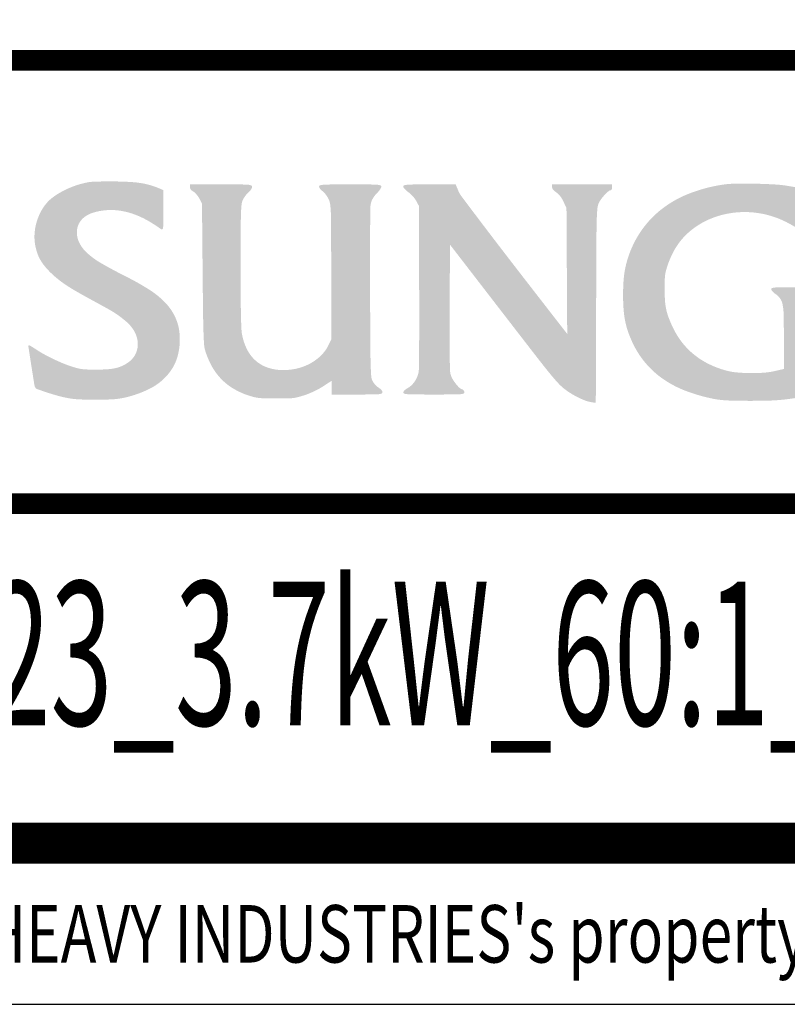
# Model space of a CAD drawing. Units: millimetres. Extents: x 1447 to 3023, y 14 to 2343.
# Drawn here: x 1831 to 1996, y 14 to 226 of the extents above; entities that cross this region are included whole.
import ezdxf
from ezdxf.enums import TextEntityAlignment as Align

# ---------------------------------------------------------------- set-up
doc = ezdxf.new("R2010")
doc.units = ezdxf.units.MM
doc.header["$LTSCALE"] = 20
doc.layers.get('0').update_dxf_attribs({"linetype": 'CONTINUOUS', "lineweight": 30})
doc.styles.add('HY견고딕', font='txt')
doc.styles.add('ROMANS', font='romans.shx', dxfattribs={"width": 0.7, "height": 3.5, "bigfont": 'whgtxt.shx'})

# ---------------------------------------------------------------- blocks, each defined once
blk = doc.blocks.new('HS_A4양식_S(297X210MM)')
blk.add_line((18.0000000000002, 18.00000000000068), (196.0000000000001, 18.00000000000068))
at = {"color": 0}
for p, q in [((18, 14.00000000000057), (195.9999999999999, 14.00000000000131)), ((18, 14), (195.9999999999999, 14.00000000000028))]:
    blk.add_line(p, q, dxfattribs=at)
at = {"color": 3, "const_width": 1}
blk.add_lwpolyline([(21.99999999999991, 17.92807144603535), (191.9999999999999, 17.92807144603535), (192, 273.0000000000006), (21.49999999999997, 273.0000000000006)], dxfattribs=at)
at = {"style": 'ROMANS', "width": 0.75}
blk.add_text("The information written in this drawing is HYOSUNG HEAVY INDUSTRIES's property, and may not be disclosed and/or reproduced without the prior official permission of HYOSUNG HEAVY INDUSTRIES Corp.", height=1.4, dxfattribs=at).set_placement((25.5073376602312, 15.01732643448363))
blk = doc.blocks.new('hico_ci')
at = {"true_color": 0x0e4194}
h = blk.add_hatch(color=154, dxfattribs=at)
edge = h.paths.add_edge_path()
edge.add_arc((17.24948507012283, 4.159995198875933), 0.4580000792454569, 128.1914174050457, 154.2777021006312, ccw=False)
edge.add_arc((17.37739751697052, 3.997396428385912), 0.6648815772659415, 107.2641152059428, 128.1913676868145, ccw=False)
edge.add_arc((17.6240655666507, 3.20368558523738), 1.496038619746243, 95.84969625246998, 107.2641107020612, ccw=False)
edge.add_arc((17.62144323306194, 3.229296764891373), 1.470293539553311, 82.8506983862058, 95.84975829945802, ccw=False)
edge.add_arc((17.58742154519393, 2.958036217899632), 1.743679273624742, 71.41213756087592, 82.85078508278252, ccw=False)
edge.add_arc((17.47293772949297, 2.617613513545749), 2.102836845863706, 61.068361221095586, 71.4121583390334, ccw=False)
edge.add_arc((16.9005743844362, 1.582133464631184), 3.285976199644041, 53.66486401690662, 61.06834014459122, ccw=False)
edge.add_arc((18.86064744766486, 4.247022909321558), 0.02212327975750392, 233.6648860469967, 312.4970136338133)
edge.add_arc((18.83909025676053, 4.270550867963038), 0.05403373756557684, 312.4970487003628, 353.4720909426309)
edge.add_arc((17.93381413942609, 4.374139994276476), 0.9652173391006867, 353.4721364951952, 359.6455237280522)
edge.add_arc((-32.7658124863672, 4.687717097513826), 51.66581369253973, 359.6456282316986, 359.9999450499215)
edge.add_line((18.90000120614877, 4.687667546909182), (18.90000120614877, 5.184720615659202))
edge.add_line((18.90000120614877, 5.184720615659202), (18.79679291864875, 5.227843806284199))
edge.add_arc((17.99242807261083, 3.302725339713319), 2.086404542717884, 67.3235520779062, 73.70900358386325)
edge.add_arc((18.08335147791337, 3.613839389318443), 1.762276454620966, 73.70901474754324, 80.95634762571481)
edge.add_arc((17.95563904786343, 2.811460167530868), 2.574755919188867, 80.9563186101925, 86.7490631243437)
edge.add_arc((17.60926868827806, -3.286481115525802), 8.682526405839546, 86.7490359326163, 89.09189333360881)
edge.add_arc((17.58105362484099, -5.066496298902095), 10.46276519399542, 89.09189094135175, 90.24306806179364)
edge.add_arc((17.57404609599524, -3.414482826335288), 8.81073685918946, 90.2430739970145, 91.5526120816369)
edge.add_arc((17.55724667898517, -2.794718367100145), 8.190744758157352, 91.5526064303731, 92.74824391007431)
edge.add_arc((17.19817764486902, 4.68547299321223), 0.701940223510337, 92.74828705599967, 99.98348535101093)
edge.add_arc((17.43460091139792, 3.342398402454677), 2.065665018802001, 99.98354315326833, 108.7812260967433)
edge.add_arc((17.49395557548075, 3.167865280494567), 2.250014650763025, 108.7812876226683, 117.0326672258736)
edge.add_arc((17.3705186536763, 3.409786778165724), 1.97842178506825, 117.0327195807495, 125.7395494560422)
edge.add_arc((16.75047997859872, 4.271407631301329), 0.9168953119416412, 125.7396007118653, 141.2138636461698)
edge.add_arc((16.96994442865065, 4.095042465245371), 1.198443383562943, 141.213914616059, 153.7176422636772)
edge.add_arc((17.10288080309721, 4.02939431433704), 1.34670585138706, 153.7177251814425, 165.174204423298)
edge.add_arc((17.08706524759771, 4.033581919712276), 1.33034529415799, 165.1742600867512, 176.7009217989157)
edge.add_arc((16.88679786410836, 4.04512516044484), 1.129745515256346, 176.7008776861873, 189.7305492132907)
edge.add_arc((17.06108204853837, 4.075009965922405), 1.30657333698751, 189.730472056046, 198.2294967581919)
edge.add_arc((16.75690487437424, 3.974828366630447), 0.9863232688859633, 198.2295143716742, 208.7228877058626)
edge.add_arc((16.8418845159469, 4.021398713316955), 1.083227018407204, 208.7229443293016, 218.6733188078521)
edge.add_arc((17.46821042101288, 4.522704620573009), 1.885468722635765, 218.6733882263363, 225.243871773966)
edge.add_arc((17.81429066941257, 4.871744461329996), 2.376997306512362, 225.2438869328142, 231.0819804928576)
edge.add_arc((17.9907480333074, 5.090282447671868), 2.657881718198078, 231.0818810232899, 236.4508882568092)
edge.add_arc((19.13063795069644, 6.809258308422969), 4.720459482453857, 236.4508430541015, 240.2730338758541)
edge.add_arc((27.44712719015348, 21.37365745032923), 21.49203411439362, 240.2729983244569, 241.5140127790368)
edge.add_arc((-2.996432781179465, -34.72902592520165), 42.33837733394554, 60.99026859041601, 61.513951103744375, ccw=False)
edge.add_arc((15.75043096490987, -0.9223231195506116), 3.68170837626276, 57.85380329495803, 60.99020763533059, ccw=False)
edge.add_arc((16.7429906387996, 0.6571241725736172), 1.816278545143841, 52.84691552722319, 57.853769963094976, ccw=False)
edge.add_arc((15.47930746434986, -1.010550013110674), 3.908653357405035, 50.02420366065178, 52.84690938866959, ccw=False)
edge.add_arc((17.40915805778684, 1.291330254701407), 0.904826451551167, 29.831050916447396, 50.02421159524732, ccw=False)
edge.add_arc((17.64008201155792, 1.423747583610975), 0.6386306187124244, 3.614266230668079, 29.83107522094781, ccw=False)
edge.add_arc((17.74415659219943, 1.430321069177808), 0.5343486497625697, -25.5153532934076, 3.614303560362714, ccw=False)
edge.add_arc((17.7314004971193, 1.436409075510142), 0.5484830681293902, 305.91941915969375, 334.48469717169394, ccw=False)
edge.add_arc((17.52572594822647, 1.720333857412754), 0.8990758544792864, 294.6867914262681, 305.919449728287, ccw=False)
edge.add_arc((17.55060198832507, 1.66621532994057), 0.8395138499256988, 282.8616292282769, 294.68682786057417, ccw=False)
edge.add_arc((17.45371252996296, 2.090561657536327), 1.274780863247048, 273.61362239442553, 282.8616388448787, ccw=False)
edge.add_arc((17.26704231385423, 5.046359443155225), 4.236467261070226, 269.83292433464646, 273.6136444239902, ccw=False)
edge.add_arc((17.2778091394045, 8.738732171067682), 7.928855686786567, 268.2969638039025, 269.8329260645261, ccw=False)
edge.add_arc((17.08052818075527, 2.10347157821441), 1.290662942393552, 262.4187493787948, 268.29692378571315, ccw=False)
edge.add_arc((17.03117998667767, 1.732689211809273), 0.9166110643157145, 255.08181930796871, 262.41867209571194, ccw=False)
edge.add_arc((17.44176572043915, 3.273816314150878), 2.511494568005018, 251.6237122157233, 255.08182300312302, ccw=False)
edge.add_arc((17.58289835255931, 3.698670248561896), 2.959176693435526, 247.1625792851033, 251.62375268489382, ccw=False)
edge.add_arc((18.32734876059646, 5.466421388409969), 4.877287874378164, 244.0942588368599, 247.1626082636762, ccw=False)
edge.add_arc((18.28524872297982, 5.379737594793284), 4.780921421504184, 241.0068681608949, 244.0942363559269, ccw=False)
edge.add_arc((17.18347277476931, 3.391510996544085), 2.507827660567099, 236.00290156415, 241.00677804038878, ccw=False)
edge.add_arc((14.65059182312871, -0.364046439854036), 2.022039619306905, 56.00285028917241, 57.99623478103523)
edge.add_arc((15.15672544610163, 0.4458182216172446), 1.067025475849488, 57.99623535163129, 61.21260923616562)
edge.add_arc((14.90739288658898, -0.007957154766316421), 1.584788759060895, 61.21268956146232, 62.98607313476299)
edge.add_arc((15.62337515076678, 1.39639315419042), 0.008454279045937773, 62.98614728903289, 135.000098954626)
edge.add_arc((15.63959714344657, 1.380171139259659), 0.03139565683622219, 134.999997933121, 188.7802725501425)
edge.add_arc((290.5269572552154, 43.83829390046136), 278.178394449961, 188.780317402714, 188.8802412358529)
edge.add_arc((146.2972211931758, 21.30328988869786), 132.1987959772115, 188.8801618264766, 189.084363930624)
edge.add_arc((15.91372442486892, 0.4557303295928392), 0.1591164520720864, 189.0843491922448, 211.7174880120628)
edge.add_arc((15.85296228933953, 0.4181772583526566), 0.08768627446022857, 211.7174956150988, 250.4219313884925)
edge.add_arc((19.63341618928263, 11.04780054197039), 11.36956213094898, 250.4219345418926, 251.6398021676861)
edge.add_arc((17.84613110441683, 5.662531598851501), 5.695453428756094, 251.6397887934128, 254.2019493065996)
edge.add_arc((17.27231818667411, 3.634467868316705), 3.587776091101299, 254.2019992570558, 257.8241659995537)
edge.add_arc((16.91907544116918, 1.99731623785317), 1.912948966177584, 257.8241882003053, 266.7603194822184)
edge.add_arc((17.24293460490429, 7.718873613860481), 7.643664764826026, 266.7603239211879, 269.9517217275631)
edge.add_arc((17.2429454207209, 7.733462174014562), 7.65825332891489, 269.9517327757709, 273.1280074153638)
edge.add_arc((17.56261007845308, 1.883964678059399), 1.800027791383318, 273.128027319892, 282.4389658608369)
edge.add_arc((17.37815134019814, 2.720221345949724), 2.656386501684934, 282.43895491215, 296.846792358466)
edge.add_arc((17.94823662713458, 1.59393238990512), 1.394037878329057, 296.8467630885644, 320.1886905145259)
edge.add_arc((18.11975977309169, 1.450968117610145), 1.17074664976999, 320.1886606858241, 346.0862545965089)
edge.add_arc((17.74094964099709, 1.544810646089559), 1.561007506542655, 346.0862528350191, 366.9612303985742)
edge.add_arc((18.11364067635316, 1.590314989099824), 1.185548783022516, 6.961249459666028, 26.17391500958439)
edge.add_arc((18.01391689806411, 1.541300359522694), 1.296667034756066, 26.17394786425252, 44.13825395225523)
edge.add_arc((17.44097091842036, 0.9853355424346262), 2.095017818202511, 44.13824005939117, 57.70102633461316)
edge.add_arc((15.0429181559266, -2.808145846055609), 6.582907979125499, 57.70096390204369, 63.47905004153323)
edge.add_arc((23.13016538343476, 13.39749219926416), 11.52858760171617, 240.1244435871723, 243.4789864891086, ccw=False)
edge.add_arc((18.39585492206862, 5.156132021247018), 2.024182668827322, 227.9695568042548, 240.12433373639118, ccw=False)
edge.add_arc((17.61146340439251, 4.285904941845061), 0.8526173813930978, 207.5413990972366, 227.9694514185374, ccw=False)
edge.add_arc((17.36280520479534, 4.156233101067997), 0.5721789986467184, 179.999957858598, 207.5413873009312, ccw=False)
edge.add_arc((17.25729490154811, 4.156233358987024), 0.4666686953993633, 154.2777598601041, 179.9999799970433, ccw=False)
h = blk.add_hatch(color=154, dxfattribs=at)
edge = h.paths.add_edge_path()
edge.add_arc((43.632793820541, 2.486312881517762), 23.7662688475325, 180.7105003874408, 181.8706154222208)
edge.add_arc((28.8233464234645, 2.002635547829982), 8.948925091990558, 181.8706107304056, 183.7413909709267)
edge.add_arc((20.51204432149751, 1.459138675606994), 0.619871635548236, 183.7414346268247, 196.8951469481237)
edge.add_arc((21.84877703253881, 1.865148299947037), 2.016903544926925, 196.8952243166783, 208.6980226317426)
edge.add_arc((21.36534932462013, 1.600501501449315), 1.46577717399338, 208.6980382819243, 223.6910865692439)
edge.add_arc((21.33589619480756, 1.572364588330586), 1.42504422988736, 223.6910965723661, 238.9232858793225)
edge.add_arc((21.53509310992757, 1.902879141361467), 1.810944839835079, 238.9232600828106, 251.6504503429342)
edge.add_arc((21.62108161914762, 2.162127624177302), 2.084081801007457, 251.6504117570558, 255.7654107468598)
edge.add_arc((21.32851303671254, 1.008837821754312), 0.8942609137305382, 255.765439878918, 263.5095681258383)
edge.add_arc((21.40968885170406, 1.722368310592685), 1.612394098760618, 263.5095686394985, 268.7665655488119)
edge.add_arc((21.69838834924604, 15.13017365272572), 15.0233072478484, 268.7664951038078, 269.7856657115136)
edge.add_arc((21.70178470534177, 16.03372897247208), 15.92686895068141, 269.7856071266438, 270.776359574179)
edge.add_arc((21.89795961115999, 1.556913566769524), 1.448724425762787, 270.7762960737958, 276.5239201273496)
edge.add_arc((21.96563531939159, 0.9651347910359789), 0.8530885295204682, 276.5238697064907, 284.7395428673445)
edge.add_arc((21.47532106283984, 2.828867054598263), 2.780238243585259, 284.7395072591016, 288.1467508076085)
edge.add_arc((21.83132753384075, 1.74266997970453), 1.637187635388223, 288.1467072792157, 292.3897770361967)
edge.add_arc((21.48594919149338, 2.581047851120161), 2.543920040589104, 292.3897542588996, 295.4395431603245)
edge.add_arc((21.50405912232804, 2.542979981819741), 2.50176399398472, 295.4395065459009, 298.5073976886251)
edge.add_arc((22.0087905463123, 1.613665187408586), 1.44422922033992, 298.5074224863742, 303.1367501308183)
edge.add_line((22.79826280927375, 0.4043134656592002), (23.00625120614876, 0.5400897437841934))
edge.add_line((23.00625120614876, 0.5400897437842076), (23.00625120614876, 0.2037253750341961))
edge.add_line((23.00625120614876, 0.2037253750341961), (23.62500120614874, 0.2037253750341961))
edge.add_arc((23.62493824910308, 67.71897018112686), 67.51524480612203, 270.0000534275335, 270.3316811679031)
edge.add_arc((24.00575889885022, 1.935284794266806), 1.730457146324542, 270.3317027527593, 274.9837102243474)
edge.add_arc((24.13475316992646, 0.4560318537448325), 0.2455905583735581, 274.983667547745, 290.8940773001571)
edge.add_arc((24.21047229633479, 0.2576815323181876), 0.03327890981398043, 290.8940830895116, 359.9999928395226)
edge.add_arc((24.19110444761935, 0.2576814861460406), 0.05264675852943668, 4.572316544204293e-05, 28.83018797496124)
edge.add_arc((24.07621982310832, 0.1944441255175491), 0.1837857715205911, 28.83023072540287, 40.19960756058906)
edge.add_arc((24.02702371147274, 0.1528703834678993), 0.2481956576251958, 40.19967491736037, 50.18779310273143)
edge.add_arc((23.97559416288317, 0.09116868710714243), 0.328520608927628, 50.1878790467326, 58.28246778556878)
edge.add_arc((24.29768022917108, 0.6123138758218829), 0.2841226329492069, 228.1051989285523, 238.2824849382981, ccw=False)
edge.add_arc((24.48323254054998, 0.8191519245183798), 0.5619924561512508, 221.9958595576837, 228.1051215855026, ccw=False)
edge.add_arc((24.48835783512243, 0.8237671916841549), 0.5688895087683847, 215.9088950281242, 221.9959420291165, ccw=False)
edge.add_arc((24.28274365038772, 0.6748784462903075), 0.3150292096489616, 206.4341007911232, 215.9088589628016, ccw=False)
edge.add_arc((24.28140863397533, 0.6742147260128917), 0.3135383060881681, 184.1307711467661, 206.4340972361816, ccw=False)
edge.add_arc((30.13299981651062, 1.096818533309758), 6.180369933590891, 181.5800463915065, 184.1307491745235, ccw=False)
edge.add_arc((46.47953144067225, 1.547727178522337), 22.53311938883646, 180.3170458587906, 181.5800612360828, ccw=False)
edge.add_arc((710.0040029766053, 5.219509907085126), 686.0677502224082, 180.2102579324722, 180.317057257754, ccw=False)
edge.add_arc((296.7645231445861, 3.70310731802337), 272.8254881428396, 180.0088199528249, 180.2102718617095, ccw=False)
edge.add_arc((82.02310666194978, 3.670072717301807), 58.08406911928095, 179.3742353164792, 180.0088417484506, ccw=False)
edge.add_arc((89.63927782124387, 3.586891127922058), 65.70069450750027, 178.9667506950853, 179.3742378495884, ccw=False)
edge.add_arc((24.39914101780641, 4.76353386779877), 0.4499478583737111, 164.9292819873615, 178.966814292806, ccw=False)
edge.add_arc((24.27487036476441, 4.79699643358984), 0.321250777922003, 154.5225705512778, 164.9292639489128, ccw=False)
edge.add_arc((24.53090363295337, 4.674997987164474), 0.6048643448569269, 148.0418006042542, 154.5225171867852, ccw=False)
edge.add_arc((24.58259864304353, 4.642747893240013), 0.6657941620759953, 141.8162063762522, 148.0418091337931, ccw=False)
edge.add_arc((24.52302359684808, 4.689601741757841), 0.5900018850941323, 135.000033556182, 141.8162208753672, ccw=False)
edge.add_arc((23.60757355851746, 5.605052007025222), 0.7046401352568101, 314.9999588550542, 320.0633942015716)
edge.add_arc((23.71018552692414, 5.519143877648588), 0.5708140438050963, 320.063375472696, 325.9930818682273)
edge.add_arc((23.791951091165, 5.46397839859263), 0.4721791738303804, 325.9930359989295, 331.9868702532819)
edge.add_arc((24.15744549394304, 5.269534144973463), 0.0581807122057131, 331.9868569030154, 360.000051145793)
edge.add_arc((24.18330252674161, 5.269534187636083), 0.03232367940711489, 1.643718303099621e-05, 74.76828175122778)
edge.add_arc((24.07747867920125, 4.880886323231024), 0.4351212082163695, 74.76834624438573, 86.01197890591062)
edge.add_arc((23.92290239792248, 2.663696513433692), 2.657692799729881, 86.01195574110108, 89.73333330271373)
edge.add_arc((23.45631877947955, -97.56037660878849), 102.8828519838448, 89.733268602864, 90.0000376317976)
edge.add_arc((23.45620701722191, -91.16539003584006), 96.48786541088435, 89.99997376002675, 90.2795770253308)
edge.add_arc((22.99927849671923, 2.474890202748483), 2.846470361291885, 90.27950782352723, 93.8393520615169)
edge.add_arc((22.84391979689684, 4.789871013561125), 0.5262823344203486, 93.83926794500928, 103.5672867830147)
edge.add_arc((22.72768901502275, 5.271514508368313), 0.03081280887397878, 103.5672721209577, 180.0000038753688)
edge.add_arc((22.74827327196891, 5.27151453337413), 0.05139706582014728, 180.0000301989704, 207.8619422331366)
edge.add_arc((22.90449377225519, 5.354096232003087), 0.228101852563854, 207.8619448559151, 217.0795293942769)
edge.add_arc((22.95149357103901, 5.38961571861627), 0.2870137784784117, 217.0795624635733, 225.6209274707058)
edge.add_arc((22.97342669158479, 5.412029834099698), 0.3183738542072229, 225.620975185392, 233.5232845025069)
edge.add_arc((22.62704914714317, 4.943529121824071), 0.264266961987638, 42.48569158844629, 53.52331782498578, ccw=False)
edge.add_arc((22.31050762779955, 4.653616960492911), 0.693507680880857, 37.11466491207062, 42.485733661419715, ccw=False)
edge.add_arc((22.26954913182851, 4.622624407947598), 0.744870475832773, 31.84411667998529, 37.11462826170498, ccw=False)
edge.add_arc((22.47175937308367, 4.748215253290553), 0.5068325752744951, 24.810678490206215, 31.844162067607897, ccw=False)
edge.add_arc((22.53991450763289, 4.779722601340382), 0.4317470550556839, 7.236854963449616, 24.810697891660425, ccw=False)
edge.add_arc((20.80394301849861, 4.559287509595393), 2.181658093010775, 1.9472357240099996, 7.236759409910178, ccw=False)
edge.add_arc((11.30815861609852, 4.236445901210686), 11.68292896174024, 0.11998107582201101, 1.9472193583043804, ccw=False)
edge.add_arc((-490.3361529690756, 3.185374599062072), 513.3283416753795, -4.455988511153919e-05, 0.1200473829828752, ccw=False)
edge.add_line((22.99218870614862, 3.184975375034071), (22.99218870614874, 1.539662875034196))
edge.add_line((22.99218870614874, 1.539662875034196), (22.92612777802373, 1.405509859409207))
edge.add_arc((22.09151716687859, 1.816497536219515), 0.9303148621439915, 313.47064374366715, 333.7829609993224, ccw=False)
edge.add_arc((21.91572819591693, 2.001930608642354), 1.185828436460388, 296.53693522751337, 313.47064500642614, ccw=False)
edge.add_arc((21.85407161573471, 2.12539405289688), 1.323831175370596, 280.56656355693855, 296.5369573496064, ccw=False)
edge.add_arc((21.82767574376089, 2.266904013171356), 1.467781899273249, 265.78569869898115, 280.5665047498825, ccw=False)
edge.add_arc((21.79979699031179, 1.888551424190396), 1.088403583496147, 248.2890595531518, 265.7856633383948, ccw=False)
edge.add_arc((21.70923905264192, 1.661114296316498), 0.8436008318568821, 227.1101985458518, 248.28902183676252, ccw=False)
edge.add_arc((21.75123068054745, 1.706318270034444), 0.9052992601506932, 206.7796674540546, 227.1101755863568, ccw=False)
edge.add_arc((22.17635202704713, 1.920872232666085), 1.38149413846225, 191.9673302936359, 206.7796319668223, ccw=False)
edge.add_arc((21.79868389921182, 1.840821686766603), 0.995435458102192, 182.8868216700158, 191.9673441829926, ccw=False)
edge.add_arc((31.86378819354815, 2.348383185550873), 11.0733292425649, 181.3346204534366, 182.8868539768189, ccw=False)
edge.add_arc((45.01335000198532, 2.65471823977667), 24.22645879104784, 180.2464200109463, 181.3345732785787, ccw=False)
edge.add_arc((197.5826078316369, 3.310557818239218), 176.7971262216765, 179.995125062059, 180.2463096588687, ccw=False)
edge.add_arc((350.4989116237994, 3.297303439798483), 329.7134305881619, 179.8355712904174, 179.9950827148252, ccw=False)
edge.add_arc((33.72456878621438, 4.206401786510909), 12.93778326030092, 178.1681075567207, 179.8356144980478, ccw=False)
edge.add_arc((24.05939997763085, 4.515532230597287), 3.267672106349303, 174.461939118102, 178.1681945655158, ccw=False)
edge.add_arc((21.16191917382844, 4.796470924211803), 0.3566033064112967, 155.5706959047749, 174.4619861101513, ccw=False)
edge.add_arc((21.22660752610739, 4.767086903763257), 0.4276526102661831, 148.1280485832017, 155.5706739254301, ccw=False)
edge.add_arc((21.51592243611361, 4.587200175545775), 0.7683318613816554, 143.3282490742877, 148.1280168052199, ccw=False)
edge.add_arc((21.50396604671965, 4.596103491333693), 0.75342467253809, 138.5037688135334, 143.3282774104689, ccw=False)
edge.add_arc((21.20743832025926, 4.858414567742699), 0.3575259564925118, 130.0787024626107, 138.5038018912728, ccw=False)
edge.add_arc((20.75971388809603, 5.390505677159737), 0.3378718547468812, 310.0787077066238, 318.0675441569387)
edge.add_arc((20.76891611959155, 5.382240150082538), 0.3255025377823196, 318.067468594729, 326.2829128668417)
edge.add_arc((20.81898858279254, 5.348824271458696), 0.265303928868112, 326.2829340216574, 335.0620804167431)
edge.add_arc((21.00052984401725, 5.264409579304214), 0.06509636213151494, 335.0620513528941, 360.0000402501017)
edge.add_arc((21.02909425623653, 5.264409618665638), 0.03653194991221709, 9.988306599083485e-06, 70.02923714873079)
edge.add_arc((20.94510761940171, 5.033291193287411), 0.2824373823778902, 70.02924777205519, 85.62738612932516)
edge.add_arc((20.79500471199191, 3.070249865668629), 2.251209115401318, 85.62741351700842, 89.76165765398156)
edge.add_arc((20.30630290853509, -114.4178627198438), 119.7403380948892, 89.76167438276302, 90.00002473960383)
edge.add_line((20.30625120614877, 5.322475375034173), (19.54687620614874, 5.322475375034202))
edge.add_line((19.54687620614874, 5.322475375034202), (19.54705404052373, 5.259194125034199))
edge.add_arc((19.63174788434355, 5.259432023633607), 0.08469417793874501, 180.1609390864193, 200.8574837125233)
edge.add_arc((19.66411453104035, 5.271764139813143), 0.1193305880856008, 200.8574871905053, 216.8643721033202)
edge.add_arc((19.69332345026345, 5.293666349574565), 0.1558390494967776, 216.864348981735, 230.7162443778974)
edge.add_arc((19.75458310243226, 5.368554797630594), 0.2525914377671943, 230.7163118526118, 240.3633447407632)
edge.add_arc((19.53326174922466, 4.979538089774223), 0.194976591002841, 47.12996467519599, 60.363397122288575, ccw=False)
edge.add_arc((19.28097120985467, 4.707755585121546), 0.565808420934969, 41.15174892457179, 47.1300093562819, ccw=False)
edge.add_arc((19.23754084696316, 4.669799571590929), 0.6234873198843373, 35.32924093383508, 41.15176012544907, ccw=False)
edge.add_arc((19.365758195269, 4.760679891600873), 0.4663284163154601, 28.090469433465387, 35.32933100314159, ccw=False)
edge.add_line((19.77715554989874, 4.980257687534206), (19.84218870614876, 4.858412875034205))
edge.add_line((19.84218870614876, 4.858412875034205), (19.85805581864872, 3.142787875034202))
edge.add_arc((321.6341926996236, 5.933834701621834), 301.7890434280096, 180.5298982411545, 180.7104945007997)
h = blk.add_hatch(color=154, dxfattribs=at)
edge = h.paths.add_edge_path()
edge.add_arc((-39.42054138446838, 1.94969726640312), 64.55962937938016, 359.4256430643841, 359.9926409416439, ccw=False)
edge.add_arc((-77.49789164216321, 2.331455505960079), 102.6388933165879, 359.1494540312348, 359.4256195548215, ccw=False)
edge.add_arc((24.74244320535126, 0.8136037416383459), 0.3872921373870786, 344.9292893596037, 359.14947221067547, ccw=False)
edge.add_arc((24.49911873724301, 0.879123961790242), 0.6392835976170932, 334.3485821107813, 344.92931846252293, ccw=False)
edge.add_arc((24.51390837201984, 0.8720211655370207), 0.6228767999019057, 323.5595519448287, 334.3486206184347, ccw=False)
edge.add_arc((24.55381775017202, 0.8425541566609098), 0.5732676971428431, 312.31498599516317, 323.55953318431665, ccw=False)
edge.add_arc((24.65240573764146, 0.734264151669251), 0.4268220879414747, 298.28751219188507, 312.31499819717607, ccw=False)
edge.add_arc((25.03137545634235, 0.03007464028399909), 0.3728659234965122, 118.2876052186045, 125.6945155052415)
edge.add_arc((24.96897247132159, 0.1169354413054293), 0.2659129838756712, 125.6945549534436, 135.2374921931639)
edge.add_arc((24.91618030371592, 0.1692921346324852), 0.1915608736396279, 135.2375709585594, 146.1224528095246)
edge.add_arc((24.79168333194968, 0.2528798949629163), 0.04160618162899144, 146.1225277701158, 179.9115488775874)
edge.add_arc((24.77951784012618, 0.2528986683824144), 0.02944067532019735, 179.9115347965309, 257.4840910681927)
edge.add_arc((24.90299621445729, 0.8091444991006398), 0.5992268923514982, 257.4841290962349, 266.2213962000012)
edge.add_arc((25.05607091760783, 3.126931247758989), 2.922062934132924, 266.2214585203443, 269.7017949766298)
edge.add_arc((25.49531984735813, 87.53142910336575), 87.32770372833177, 269.7018289023878, 269.9999959707474)
edge.add_arc((25.49522085770565, 103.4430327856202), 103.2393074106277, 270.0000515290548, 270.2638411814434)
edge.add_arc((25.95936507547856, 2.649516326755048), 2.444722288221168, 270.2639081308467, 274.1711017126715)
edge.add_arc((26.11055459650072, 0.5763849700548036), 0.3660852604072675, 274.1711803109812, 286.8883175556415)
edge.add_arc((26.20719213381966, 0.2580800858467143), 0.03343407232913668, 286.888305589546, 360.0000028918028)
edge.add_arc((26.17988112159969, 0.2580800270726087), 0.06074508454909899, 5.702836591827301e-05, 21.3283896164105)
edge.add_arc((26.15544378985777, 0.2485384494609377), 0.08697912514484467, 21.32833334064742, 37.62597766657711)
edge.add_arc((26.15262758378526, 0.2463677488484848), 0.09053481885847457, 37.62592511509277, 53.59654697978139)
edge.add_arc((26.16311588476697, 0.2605917163322147), 0.0728620797261404, 53.59665107983279, 72.39119539860279)
edge.add_arc((26.239486295566, 0.5012135786020337), 0.1795885496012875, 225.4451815496648, 252.3912072811434, ccw=False)
edge.add_arc((26.80910743808261, 1.079757287917218), 0.9914882167954305, 217.8382323563201, 225.445233842275, ccw=False)
edge.add_arc((26.82773339092421, 1.094225484507234), 1.015073272056481, 209.9991257154889, 217.838255065928, ccw=False)
edge.add_arc((26.32788753064239, 0.8056486767382296), 0.4379056551358708, 195.3051832167988, 209.9990310637369, ccw=False)
edge.add_arc((26.33834266610211, 0.8085096419953999), 0.4487451652551455, 181.5909548765215, 195.3051520875989, ccw=False)
edge.add_arc((52.23189186981938, 1.527678166814084), 26.35227955213784, 180.8520430680874, 181.5909268806658, ccw=False)
edge.add_arc((57.20534709073183, 1.601627848519882), 31.32628451691578, 179.9756221849583, 180.8520141565875, ccw=False)
edge.add_arc((175.1520897931558, 1.551329401755197), 149.2730379442262, 179.700329146997, 179.9755779394381, ccw=False)
edge.add_line((25.88109355927372, 2.332060112534236), (25.88906370614876, 3.855707350034209))
edge.add_line((25.88906370614876, 3.855707350034209), (26.90156370614875, 2.544078343784207))
edge.add_arc((985.0541429545071, 742.1814793230858), 1210.421352276842, 217.6660276974225, 217.7469293347338)
edge.add_arc((49.88370841109725, 18.17529968196709), 27.7427442845358, 217.7468853091171, 218.9723157629128)
edge.add_arc((32.38301035454185, 4.017499851391278), 5.23235271732661, 218.9722346002427, 222.5295584316916)
edge.add_arc((29.44488469655386, 1.322414628266458), 1.245365541270989, 222.5295824481784, 232.8624011462954)
edge.add_arc((29.84242514132512, 1.847344639163126), 1.903840993786652, 232.8624677461767, 238.656586480522)
edge.add_arc((29.95922981341016, 2.039127011191042), 2.128393459018148, 238.6565856595034, 243.9859658090996)
edge.add_arc((29.84671503995969, 1.808577973750204), 1.871854119135055, 243.9859267852538, 249.5617683874448)
edge.add_arc((29.44527125235061, 0.7313300285804161), 0.7222366827754529, 249.5618007451918, 260.9149455341773)
edge.add_line((29.33122972177375, 0.01815378440920767), (29.44475597489873, 1.937842171173543e-07))
edge.add_line((29.44475597489873, 1.937842029064996e-07), (29.45284734052376, 2.372956534409198))
edge.add_arc((1142.999523742199, -1.424551567689647), 1113.553151669467, 179.7248502744172, 179.8046059962798, ccw=False)
edge.add_arc((53.66252336416812, 3.806756435848598), 24.20359024484624, 178.4718686206675, 179.7248002445821, ccw=False)
edge.add_arc((34.51107803055817, 4.317665996608255), 5.045331270046024, 175.2681162906581, 178.471887576459, ccw=False)
edge.add_arc((29.89208890464499, 4.700004275788316), 0.4105450716299007, 155.1589275106086, 175.2681717378348, ccw=False)
edge.add_arc((29.98964594358785, 4.654842239199795), 0.5180484920216827, 142.9089057796017, 155.1589814035297, ccw=False)
edge.add_arc((30.55253213208027, 4.22927424744563), 1.223703490445245, 136.464444883626, 142.9089793193144, ccw=False)
edge.add_arc((30.66307087240608, 4.124245445024542), 1.376182546221276, 131.1098377950498, 136.4644143934371, ccw=False)
edge.add_arc((29.81347987329639, 5.097812225379982), 0.08403814965420242, 90.00002021326401, 131.1097626905408, ccw=False)
edge.add_arc((29.8134798449741, 5.195002394500008), 0.01315201946580842, 269.9999942261642, 322.2659886248981)
edge.add_arc((29.77504285337807, 5.224746484721379), 0.06175359583989771, 322.2658828150922, 338.8893432409242)
edge.add_arc((29.73342377093826, 5.240814905915627), 0.1063668470418161, 338.8893132635121, 351.5774335752659)
edge.add_arc((29.65678469163811, 5.252162840680484), 0.1838415145106214, 351.5774288879136, 360.0000107066308)
edge.add_line((29.84062620614873, 5.252162875034202), (29.84062620614873, 5.322475375034202))
edge.add_line((29.84062620614873, 5.322475375034202), (28.37812620614875, 5.322475375034202))
edge.add_line((28.37812620614875, 5.322475375034202), (28.37847436552374, 5.259194125034199))
edge.add_arc((28.4588697882761, 5.259636377494729), 0.08039663915095951, 180.3151789369493, 203.3978281085435)
edge.add_arc((28.51934637611237, 5.285804188243105), 0.1462917982727078, 203.3978194653549, 218.1441622745412)
edge.add_arc((28.5759306440691, 5.330242374425282), 0.2182399168816145, 218.1441585373126, 230.043185183406)
edge.add_arc((28.71979649955915, 5.501958281741665), 0.4422571867545119, 230.0432332943279, 237.0583994402097)
edge.add_arc((28.30248197296743, 4.857914355946122), 0.3251696778121734, 46.14582124386891, 57.05837158694311, ccw=False)
edge.add_arc((28.19801185280056, 4.749180599821386), 0.4759577268363597, 37.94359646380218, 46.145765160964004, ccw=False)
edge.add_arc((28.11109795214145, 4.68141259290104), 0.5861690188581828, 30.570884292592382, 37.94368178624251, ccw=False)
edge.add_arc((27.86146165772732, 4.533947638675485), 0.8761072747200787, 25.115386183641817, 30.570976329767404, ccw=False)
edge.add_line((28.65473724052373, 4.905804878159216), (28.72968870614875, 4.745912875034193))
edge.add_line((28.72968870614875, 4.745912875034193), (28.74766631864878, 1.680287875034196))
edge.add_line((28.74766631864878, 1.680287875034196), (28.62103623427379, 1.842956687534212))
edge.add_arc((568.6760223905892, 422.2497640448727), 684.3984743880485, 217.7411330921365, 217.8990402354856, ccw=False)
edge.add_arc((133.1336233158395, 85.12434340786893), 133.6256259003589, 217.2111734604788, 217.741043885302, ccw=False)
edge.add_arc((169.5934574197003, 112.8097107157635), 179.4055239538977, 216.9239152567482, 217.2110815533831, ccw=False)
edge.add_arc((26.69593346206005, 5.425914794938421), 0.6571477945896631, 201.8369844987664, 216.9238219781678, ccw=False)
edge.add_line((26.08593870614874, 5.181477437534213), (26.02968870614876, 5.321849959409207))
edge.add_line((26.02968870614876, 5.321849959409192), (25.38984495614875, 5.322162681284198))
edge.add_arc((25.35754002490535, -60.66524832723158), 65.98741891614925, 89.97195016380327, 90.31412030481788)
edge.add_arc((25.00701971022642, 3.269131139696896), 2.052078592411346, 90.31409755611809, 94.51478282274668)
edge.add_arc((24.87293934080185, 4.967183953531404), 0.3487404275021392, 94.514802592314, 106.8743407835355)
edge.add_arc((24.7805875734918, 5.271639462712002), 0.03058636734307124, 106.8742986071402, 180.0000471642165)
edge.add_arc((24.79476510949513, 5.271639433710149), 0.04476390334639307, 179.9999951053866, 214.4694991010105)
edge.add_arc((25.04919932185982, 5.446306884046365), 0.3533825784593991, 214.4693670827513, 221.9932657202126)
edge.add_arc((25.12378545374474, 5.513447872566758), 0.4537369675451816, 221.9931911838037, 229.1480254636176)
edge.add_arc((25.23143822962533, 5.637934538253035), 0.6183153685808911, 229.1479167375795, 234.82133155334)
edge.add_arc((24.58028545880785, 4.714137100412529), 0.5119065729438993, 47.23353162995812, 54.82130288184692, ccw=False)
edge.add_arc((24.3255270989315, 4.438700358945383), 0.8870961523259465, 42.20649982152412, 47.23351270887372, ccw=False)
edge.add_arc((24.34371946243675, 4.455198292620224), 0.862537164075197, 37.14154242200817, 42.20658126715091, ccw=False)
edge.add_arc((24.71464491631923, 4.73614937773192), 0.397220922619123, 28.097247069351226, 37.14161523964822, ccw=False)
edge.add_line((25.06505315302377, 4.923228315659216), (25.12968870614873, 4.802162875034199))
edge.add_line((25.12968870614873, 4.802162875034199), (25.13744861864876, 2.810999359409209))
edge.add_arc((-190.9634314350479, 1.968935378714576), 216.1025206510321, -0.007299131539525661, 0.2232590074432892, ccw=False)
h = blk.add_hatch(color=154, dxfattribs=at)
edge = h.paths.add_edge_path()
edge.add_arc((32.78874145102606, 2.927069385914749), 1.634937852173542, 134.5413167978109, 144.1121657865541, ccw=False)
edge.add_arc((32.88119739671203, 2.833119537889715), 1.766750885806179, 125.5110993715333, 134.5412802715582, ccw=False)
edge.add_arc((32.99862898458196, 2.668552141337074), 1.968920630913502, 109.3039531091811, 125.51106852539311, ccw=False)
edge.add_arc((33.06810463006906, 2.470204015000547), 2.179084482555548, 94.28374273685893, 109.30394705099539, ccw=False)
edge.add_arc((33.07294818904944, 2.405555613145893), 2.24391407398458, 79.49360642794232, 94.28376993229932, ccw=False)
edge.add_arc((33.07497792743294, 2.416494281915305), 2.232788683602746, 64.64824022339423, 79.4936345192699, ccw=False)
edge.add_arc((32.85166026594118, 1.945160227534089), 2.754350347023984, 62.62258252843111, 64.64827935550022, ccw=False)
edge.add_arc((32.71656689445695, 1.6842846349209), 3.048129675498798, 60.74517762336188, 62.6226037298855, ccw=False)
edge.add_arc((32.88222088080209, 1.980021569294763), 2.709158323398753, 58.86478425671771, 60.745189543531524, ccw=False)
edge.add_arc((34.0027949358132, 3.835040554210181), 0.5419523693741883, 52.66592512327048, 58.86473315250322, ccw=False)
edge.add_arc((35.17343078015614, 5.369823952139853), 1.388319207016375, 232.6658894191807, 234.4894610043937)
edge.add_arc((34.87507291828689, 4.951703813691068), 0.8746638128896749, 234.4894402566771, 237.0671832623263)
edge.add_arc((34.98615989195719, 5.123202995870557), 1.078997572233144, 237.0671927347545, 238.8011591198468)
edge.add_arc((34.43718715412354, 4.216699841302486), 0.01922446626827711, 238.8011033639355, 269.9999874086654)
edge.add_arc((34.43718715120167, 4.203975778714408), 0.006500403680198683, 269.999988515924, 358.0162963644016)
edge.add_arc((-4.362713720286962, 5.547884122032045), 38.82966870912099, 358.0162447992569, 358.2307601351086)
edge.add_arc((25.82001372365988, 4.615575350872874), 8.632545740196507, 358.2307478553034, 359.3365478187211)
edge.add_arc((17.36637299727386, 4.713465047590432), 17.08675320887927, 359.3365578015499, 360.0000410747588)
edge.add_line((34.45312620614874, 4.713477296909204), (34.45312620614874, 5.229479246909207))
edge.add_line((34.45312620614874, 5.229479246909193), (34.16484495614873, 5.280538412534199))
edge.add_arc((33.64462236292508, 2.343365269373862), 2.982887463415733, 79.95611935197417, 86.65392196668097)
edge.add_arc((33.08349736359173, -7.253972571632346), 12.59661488306342, 86.6539144642089, 88.95116909846963)
edge.add_arc((33.07898162804747, -7.501135204061256), 12.84381876380436, 88.9512102147078, 91.18017493963029)
edge.add_arc((32.86073929043272, 3.092701456038398), 2.247734350267514, 91.18016789503348, 99.27567222310641)
edge.add_arc((33.12735728687869, 1.460212656038493), 3.901851890877547, 99.275663469349, 110.8235852428746)
edge.add_arc((32.69780488876359, 2.589618216946235), 2.693517424045064, 110.8235972806347, 126.0685641851203)
edge.add_arc((32.51854214838431, 2.835735845581539), 2.38903586925314, 126.0686139041103, 142.3646620464503)
edge.add_arc((32.57019643793552, 2.795909258947205), 2.454261037900984, 142.3647239434559, 158.3348896640697)
edge.add_arc((32.78885627890253, 2.709048849869774), 2.689541416845799, 158.3349037323172, 163.9977825718155)
edge.add_arc((32.27931798562355, 2.855174872232922), 2.159463982202089, 163.9977041812776, 170.6737529295855)
edge.add_arc((32.69001219171997, 2.787724853794302), 2.575660132954198, 170.6736856443285, 176.7117217697121)
edge.add_arc((35.5165804981479, 2.625327937927239), 5.406889750838351, 176.7117408376485, 180.1792459878991)
edge.add_arc((34.86777387288271, 2.623303208736388), 4.758079966319337, 180.1793065007957, 184.4129829632263)
edge.add_arc((32.31801344887799, 2.426528918093169), 2.200737920116152, 184.4129901413355, 191.9485645056168)
edge.add_arc((32.06079959392321, 2.372095781589536), 1.937827415331253, 191.9485085045182, 200.0632401468121)
edge.add_arc((32.99774907265527, 2.714287514542207), 2.935308998016321, 200.0632105256907, 206.0080328576868)
edge.add_arc((32.34686694173871, 2.396719825332667), 2.211087494901948, 206.0080725956044, 220.7868245647506)
edge.add_arc((32.32640722296856, 2.3790681399676), 2.184065613245451, 220.7868337318438, 235.7025192642738)
edge.add_arc((32.55306040316975, 2.711358025117491), 2.586294692087826, 235.7024863590712, 249.2757781512998)
edge.add_arc((33.15148411535449, 4.293019156440806), 4.277378035286434, 249.2757840318333, 258.5874089878579)
edge.add_arc((32.68690209783978, 1.991560281367612), 1.92949613777728, 258.5874137952177, 263.2907369022938)
edge.add_arc((32.79883982642542, 2.943114178897986), 2.88761141006249, 263.2907394418933, 266.7676389433385)
edge.add_arc((32.94082638752741, 5.45726238138667), 5.405765767446178, 266.7676456946059, 269.1891044117925)
edge.add_arc((33.21088682750093, 24.53799515124531), 24.48840960094036, 269.18911224069, 269.9781865981917)
edge.add_arc((33.20852195051077, 18.31758289124761), 18.26799689140429, 269.9781761488808, 271.3351535332691)
edge.add_arc((33.52302318768318, 4.823723382535491), 4.770472841822397, 271.3351624316854, 275.0182763994774)
edge.add_arc((33.50046450613598, 5.080636621146652), 5.028374579478569, 275.018266240859, 278.5781104788496)
edge.add_arc((30.99516447033056, 21.68913788855211), 21.82476831798071, 278.5780853305258, 279.7748686946002)
edge.add_arc((32.56285591736099, 12.58932090606631), 12.59089992019255, 279.7749121999424, 280.6666592119867)
edge.add_arc((34.76112037298122, 0.9181145305971228), 0.7144768528025381, 280.6666297990551, 287.8775588060738)
edge.add_arc((34.94628095458376, 0.3440783505401868), 0.1113168599370517, 287.8774580336615, 310.5843549465897)
edge.add_arc((35.00468466105923, 0.2758999180173873), 0.02154330263125903, 310.5843393360146, 386.5784766806566)
edge.add_arc((35.10224936752843, 0.3247108906661111), 0.08755015729799862, 181.6269221488884, 206.5784997727933, ccw=False)
edge.add_arc((148.7512274220857, 3.552682854635435), 113.7823610144581, 181.4600893505928, 181.6269346310598, ccw=False)
edge.add_arc((68.46651307174375, 1.506325299753158), 33.47157134359215, 180.8101452923355, 181.4601068726112, ccw=False)
edge.add_arc((96.2912451695388, 1.899859891969655), 61.29908624856115, 180.396998606529, 180.8102153206149, ccw=False)
edge.add_arc((163.5879524803069, 2.366312200673974), 128.5974100955685, 180.1183791174993, 180.3970656516905, ccw=False)
edge.add_arc((46.15915483334294, 2.123697726096097), 11.16836182132578, 178.4479244508252, 180.1184106146845, ccw=False)
edge.add_arc((39.34067687507013, 2.308448765195521), 4.347381348263541, 175.8174928159718, 178.4479411333492, ccw=False)
edge.add_arc((35.30522176869147, 2.603555572713915), 0.3011502694148722, 157.3235064541274, 175.8175267739247, ccw=False)
edge.add_line((35.02735151864874, 2.7196572906592), (35.06900596552373, 2.819350375034205))
edge.add_line((35.06900596552373, 2.819350375034205), (34.39544107177375, 2.819350375034205))
edge.add_arc((34.39547802726872, -67.23634891510272), 70.05569929014666, 90.00003022443447, 90.33486652166998)
edge.add_arc((34.00006253979188, 0.419118411344698), 2.399076461575973, 90.33493754448989, 94.18141497745493)
edge.add_arc((33.85879524066524, 2.351391083681534), 0.4616466873487795, 94.18139022192932, 104.3817780070427)
edge.add_arc((33.75136997059514, 2.770337818511777), 0.02914633443038319, 104.3816970683063, 180.405337920028)
edge.add_arc((33.76648316377111, 2.77044468151847), 0.04425990540730643, 180.4052644192746, 212.2619022907056)
edge.add_arc((33.9319200577205, 2.87487607406041), 0.239900600631608, 212.261989415702, 221.3768352533327)
edge.add_arc((33.9845198830364, 2.921211303956497), 0.3099983548951059, 221.3768391091639, 229.7923258343701)
edge.add_arc((34.02777301090373, 2.972379821252503), 0.3769987297626265, 229.7922528178535, 237.0592756878362)
edge.add_arc((33.59701027889531, 2.307558223173203), 0.4151782003231416, 34.84838015166849, 57.05930568222408, ccw=False)
edge.add_arc((33.62712217574648, 2.328524477187429), 0.3784861011827023, 11.042008434178626, 34.848354072441, ccw=False)
edge.add_arc((32.59570997465039, 2.127254900243855), 1.429352682234889, 1.141212619849, 11.041947583277022, ccw=False)
edge.add_arc((4.463660061661841, 1.566884288631201), 29.56698313558291, 0.04634469714142142, 1.1411441244525804, ccw=False)
edge.add_line((34.03063352489869, 1.590800059409219), (34.03125120614874, 0.8263122156592004))
edge.add_line((34.03125120614874, 0.8263122156592004), (33.81328245614873, 0.7761165437841981))
edge.add_arc((33.41547300223567, 2.503564809120974), 1.772661803908925, 274.1251765011129, 282.96839936409805, ccw=False)
edge.add_arc((33.25038585524868, 4.79255472561924), 4.067597228693425, 269.37167379198553, 274.1251666403148, ccw=False)
edge.add_arc((33.2499010335157, 4.748620278238633), 4.023660106465788, 264.6198272722287, 269.37171652854505, ccw=False)
edge.add_arc((33.01460187783448, 2.250177044755716), 1.514161295229101, 254.763663186627, 264.61979041941373, ccw=False)
edge.add_arc((33.2328846016029, 3.051568014375405), 2.344748336829932, 243.8956139435756, 254.7635744114323, ccw=False)
edge.add_arc((33.04358399715767, 2.665227350613293), 1.9145230152672, 231.2435292975561, 243.895549234695, ccw=False)
edge.add_arc((32.99028170697136, 2.598827681915793), 1.829375789000099, 218.2764177660285, 231.2434949001929, ccw=False)
edge.add_arc((33.07661466051854, 2.66695245640939), 1.939350166777916, 205.8647966923205, 218.2764361718482, ccw=False)
edge.add_arc((34.24756786229301, 3.234652828952662), 3.240663009149103, 201.1512420997796, 205.8648740947584, ccw=False)
edge.add_arc((32.53321524092212, 2.57137928987612), 1.40247458082336, 192.3367083916321, 201.1513258589095, ccw=False)
edge.add_arc((32.63089926101617, 2.592745583643477), 1.502468012042193, 183.8853692417985, 192.3367890161391, ccw=False)
edge.add_arc((35.25184901942288, 2.770755001733079), 4.129455828728198, 179.9110913741717, 183.8854157572107, ccw=False)
edge.add_arc((39.42062651108432, 2.764295398588146), 8.298238325022876, 178.4382159343861, 179.9111555537557, ccw=False)
edge.add_arc((32.35581113006708, 2.956920306553471), 1.230797435777072, 172.4108323876422, 178.4383333927139, ccw=False)
edge.add_arc((31.95594654892381, 3.010197765763053), 0.8273991575072891, 164.6084034857983, 172.410906222195, ccw=False)
edge.add_arc((33.27202428006399, 2.647899493023786), 2.192434187398881, 160.8387383093938, 164.608460593797, ccw=False)
edge.add_arc((33.3869869181392, 2.607951407405409), 2.314139806402088, 153.3642670344212, 160.8387151023537, ccw=False)
edge.add_arc((32.87464159078013, 2.864914946190268), 1.740966189832556, 144.1121417540429, 153.3642767840967, ccw=False)
blk = doc.blocks.new('HYOSUNG_TITLE_A4')
at = {"color": 3}
for p, q in [((-170, 19), (-85.00000000000014, 19)), ((-155, 8.19702110853575), (-85.00000000000014, 8.19702110853575))]:
    blk.add_line(p, q, dxfattribs=at)
blk.add_line((-170, 0), (0, 0))
at = {"color": 3, "const_width": 0.5}
for points in [[(-85.00000000000014, 18.99999999999957), (-170, 19)], [(-85.00000000000014, 8.197021108535324), (-155, 8.197021108535694)]]:
    blk.add_lwpolyline(points, dxfattribs=at)
blk.add_blockref('hico_ci', (-146.0466095266641, 10.65474165895822))
for tag, height, style, width, p in [('GEN-TITLE-DES1{20}', 3.4, 'HY견고딕', 0.9, (-40.12195512001956, 40.23156919876124)), ('GEN-TITLE-DES2{24.5}', 2.5, 'ROMANS', 0.8, (-40.24577003001945, 36.36750108462855)), ('GEN-TITLE-NR{12.3}', 4, 'HY견고딕', 0.9, (-52.35236835450229, 27.93472779195201)), ('GEN-TITLE-DAT{7.1}', 2, 'ROMANS', 0.7, (-7.813813360791329, 21.46618360339403)), ('GEN-TITLE-REV{22.6}', 3, 'ROMANS', 0.7, (-4.610111477596121, 15.46031826081006))]:
    blk.add_attdef(tag, text='', height=height, dxfattribs=dict(style=style, width=width)).set_placement(p, align=Align.CENTER)
at = {"style": 'ROMANS', "width": 0.7}
for tag, height, p in [('GEN-TITLE-PLOT{5}', 1.8, (-160.0000000000002, 41.49999999999978)), ('GEN-TITLE-CHKM{2.5}', 2, (-167.5000000000001, 34.49999999999955)), ('GEN-TITLE-ISSD{5}', 1.8, (-160.0000000000002, 34.49999999999955)), ('GEN-TITLE-ITEM{12.7}', 3.5, (-120.0000000000001, 4.097021108535543)), ('GEN-TITLE-REF{12.7}', 3.5, (-39.42085257198779, 4.099999999999817)), ('GEN-TITLE-GRADE{22.6}', 3, (-4.664079815914306, 4.087387457092177))]:
    blk.add_attdef(tag, text='', height=height, dxfattribs=at).set_placement(p, align=Align.MIDDLE)
for tag, height, p in [('GEN-TITLE-CTRN{2.5}', 2, (-167.5000000000002, 41.49999999999978)), ('GEN-TITLE-POSI{22.6}', 2, (-8.07757402690612, 32.460909128455)), ('GEN-TITLE-APPM{2.5}', 2, (-167.5000000000001, 27.49999999999955)), ('GEN-TITLE-FSCM{20.7}', 1.8, (-12.77559254485186, 11.14676420777361))]:
    blk.add_attdef(tag, text='', height=height, dxfattribs=at).set_placement(p, align=Align.MIDDLE_CENTER)
for tag, p in [('GEN-TITLE-MAT2{35}', (-153.1717460559241, 41.4999999999998)), ('GEN-TITLE-MAT1{35}', (-153.1717460559242, 34.4999999999996)), ('GEN-TITLE-DACT{35}', (-153.1717460559241, 27.4999999999996))]:
    blk.add_attdef(tag, text='', height=2, dxfattribs=at).set_placement(p, align=Align.MIDDLE_LEFT)
at = {"style": 'ROMANS'}
blk.add_attdef('GEN-TITLE-SCA{12.7}', text='', height=2, dxfattribs=at).set_placement((-7.660747715843428, 26.68345472464819), align=Align.CENTER)

msp = doc.modelspace()

# ---------------------------------------------------------------- block references
at = {"lineweight": 0, "xscale": 8.854999999999999, "yscale": 8.854999999999999, "zscale": 8.854999999999999}
msp.add_blockref('HS_A4양식_S(297X210MM)', (1287.386194041183, -109.97), dxfattribs=at)
at = {"lineweight": 0}
ref = msp.add_blockref('HYOSUNG_TITLE_A4', (2987.546194041181, 49.42000000000604), dxfattribs=dict(at, xscale=8.854999999999999, yscale=8.854999999999999, zscale=8.854999999999999))
ref.add_attrib('GEN-TITLE-ITEM{12.7}', 'F1VA_23_3.7kW_60:1_프리미엄', dxfattribs={"height": 30.9925, "style": 'ROMANS', "width": 0.5703287890938252}).set_placement((1924.94619404118, 85.69912191608825), align=Align.MIDDLE)

doc.saveas('drawing.dxf')
